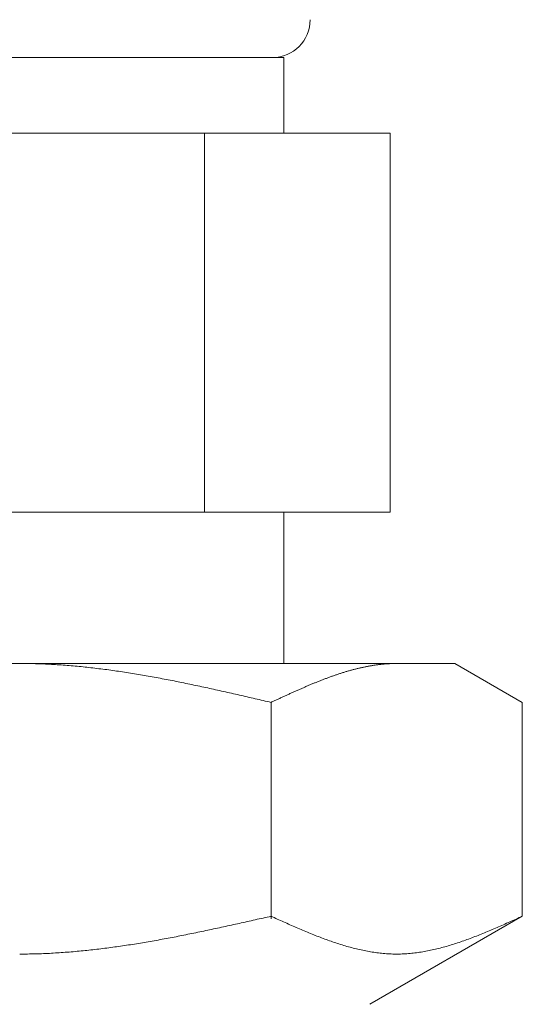
# Model space of a CAD drawing. Units: millimetres. Extents: x 6890 to 16754, y 6390 to 12295.
# Drawn here: x 9876 to 9889, y 8178 to 8204 of the extents above; entities that cross this region are included whole.
import ezdxf

# ---------------------------------------------------------------- set-up
doc = ezdxf.new("R2010")
doc.units = ezdxf.units.MM
doc.layers.add('NoLayerName_008', color=7, linetype='Continuous')

msp = doc.modelspace()

# ---------------------------------------------------------------- linework, layer by layer
at = {"color": 3, "lineweight": 9}
for p, q in [((9868.945, 8203.019), (9882.945, 8203.019)), ((9882.945, 8203.019), (9882.945, 8201.019)), ((9866.13, 8201.019), (9885.76, 8201.019)), ((9880.853, 8201.019), (9880.853, 8191.019)), ((9885.76, 8201.019), (9885.76, 8191.019)), ((9866.13, 8191.019), (9885.76, 8191.019)), ((9882.945, 8191.019), (9882.945, 8187.019))]:
    msp.add_line(p, q, dxfattribs=at)
msp.add_arc((9882.645, 8204.019), 1, 270, 360, dxfattribs=at)
at = {"layer": 'NoLayerName_008', "color": 3, "linetype": 'Continuous', "lineweight": 9}
for p, q in [((9864.47, 8187.019), (9887.47, 8187.019)), ((9875.971, 8187.019), (9876.023, 8187.019)), ((9876.023, 8187.019), (9876.075, 8187.019)), ((9876.075, 8187.019), (9876.127, 8187.018)), ((9876.127, 8187.018), (9876.18, 8187.018)), ((9876.18, 8187.018), (9876.232, 8187.017)), ((9876.232, 8187.017), (9876.284, 8187.016)), ((9876.284, 8187.016), (9876.336, 8187.015)), ((9876.336, 8187.015), (9876.389, 8187.013)), ((9876.389, 8187.013), (9876.441, 8187.012)), ((9876.441, 8187.012), (9876.493, 8187.01)), ((9876.493, 8187.01), (9876.546, 8187.008)), ((9876.546, 8187.008), (9876.598, 8187.006)), ((9876.598, 8187.006), (9876.65, 8187.004)), ((9876.65, 8187.004), (9876.702, 8187.001)), ((9876.702, 8187.001), (9876.755, 8186.998)), ((9876.755, 8186.998), (9876.807, 8186.996)), ((9876.807, 8186.996), (9876.859, 8186.993)), ((9876.859, 8186.993), (9876.912, 8186.99)), ((9876.912, 8186.99), (9876.964, 8186.986)), ((9876.964, 8186.986), (9877.016, 8186.983)), ((9877.016, 8186.983), (9877.068, 8186.979)), ((9877.068, 8186.979), (9877.121, 8186.976)), ((9877.121, 8186.976), (9877.173, 8186.972)), ((9877.173, 8186.972), (9877.225, 8186.968)), ((9877.225, 8186.968), (9877.278, 8186.963)), ((9877.278, 8186.963), (9877.33, 8186.959)), ((9877.33, 8186.959), (9877.382, 8186.954)), ((9877.382, 8186.954), (9877.434, 8186.95)), ((9877.434, 8186.95), (9877.487, 8186.945)), ((9877.487, 8186.945), (9877.539, 8186.94)), ((9877.539, 8186.94), (9877.591, 8186.935)), ((9877.591, 8186.935), (9877.643, 8186.93)), ((9877.643, 8186.93), (9877.696, 8186.924)), ((9877.696, 8186.924), (9877.748, 8186.919)), ((9877.748, 8186.919), (9877.8, 8186.913)), ((9877.8, 8186.913), (9877.853, 8186.907)), ((9877.853, 8186.907), (9877.905, 8186.901)), ((9877.905, 8186.901), (9877.957, 8186.895)), ((9877.957, 8186.895), (9878.009, 8186.889)), ((9878.009, 8186.889), (9878.062, 8186.882)), ((9878.062, 8186.882), (9878.114, 8186.876)), ((9884.865, 8186.878), (9884.886, 8186.883)), ((9884.886, 8186.883), (9884.907, 8186.888)), ((9884.907, 8186.888), (9884.928, 8186.893)), ((9884.928, 8186.893), (9884.949, 8186.898)), ((9884.949, 8186.898), (9884.969, 8186.903)), ((9884.969, 8186.903), (9884.99, 8186.907)), ((9884.99, 8186.907), (9885.011, 8186.912)), ((9885.011, 8186.912), (9885.032, 8186.917)), ((9885.032, 8186.917), (9885.053, 8186.921)), ((9885.053, 8186.921), (9885.074, 8186.925)), ((9885.074, 8186.925), (9885.095, 8186.93)), ((9885.095, 8186.93), (9885.116, 8186.934)), ((9885.116, 8186.934), (9885.136, 8186.938)), ((9885.136, 8186.938), (9885.157, 8186.942)), ((9885.157, 8186.942), (9885.178, 8186.946)), ((9885.178, 8186.946), (9885.199, 8186.95)), ((9885.199, 8186.95), (9885.22, 8186.954)), ((9885.22, 8186.954), (9885.241, 8186.957)), ((9885.241, 8186.957), (9885.262, 8186.961)), ((9885.262, 8186.961), (9885.283, 8186.964)), ((9885.283, 8186.964), (9885.303, 8186.968)), ((9885.303, 8186.968), (9885.324, 8186.971)), ((9885.324, 8186.971), (9885.345, 8186.974)), ((9885.345, 8186.974), (9885.366, 8186.977)), ((9885.366, 8186.977), (9885.387, 8186.98)), ((9885.387, 8186.98), (9885.408, 8186.983)), ((9885.408, 8186.983), (9885.429, 8186.986)), ((9885.429, 8186.986), (9885.45, 8186.988)), ((9885.45, 8186.988), (9885.47, 8186.991)), ((9885.47, 8186.991), (9885.491, 8186.993)), ((9885.491, 8186.993), (9885.512, 8186.996)), ((9885.512, 8186.996), (9885.533, 8186.998)), ((9885.533, 8186.998), (9885.554, 8187)), ((9885.554, 8187), (9885.575, 8187.002)), ((9885.575, 8187.002), (9885.596, 8187.004)), ((9885.596, 8187.004), (9885.617, 8187.006)), ((9885.617, 8187.006), (9885.638, 8187.008)), ((9885.638, 8187.008), (9885.658, 8187.009)), ((9885.658, 8187.009), (9885.679, 8187.011)), ((9885.679, 8187.011), (9885.7, 8187.012)), ((9885.7, 8187.012), (9885.721, 8187.013)), ((9885.721, 8187.013), (9885.742, 8187.014)), ((9885.742, 8187.014), (9885.763, 8187.015)), ((9885.763, 8187.015), (9885.784, 8187.016)), ((9885.784, 8187.016), (9885.805, 8187.017)), ((9885.805, 8187.017), (9885.825, 8187.018)), ((9885.825, 8187.018), (9885.846, 8187.018)), ((9885.846, 8187.018), (9885.867, 8187.019)), ((9885.867, 8187.019), (9885.888, 8187.019)), ((9885.888, 8187.019), (9885.909, 8187.019)), ((9885.909, 8187.019), (9885.93, 8187.019)), ((9889.249, 8185.992), (9887.47, 8187.019)), ((9878.114, 8186.876), (9878.166, 8186.869)), ((9878.166, 8186.869), (9878.219, 8186.862)), ((9878.219, 8186.862), (9878.271, 8186.856)), ((9878.271, 8186.856), (9878.323, 8186.849)), ((9878.323, 8186.849), (9878.375, 8186.841)), ((9878.375, 8186.841), (9878.428, 8186.834)), ((9878.428, 8186.834), (9878.48, 8186.827)), ((9878.48, 8186.827), (9878.532, 8186.819)), ((9878.532, 8186.819), (9878.585, 8186.812)), ((9878.585, 8186.812), (9878.637, 8186.804)), ((9878.637, 8186.804), (9878.689, 8186.796)), ((9878.689, 8186.796), (9878.741, 8186.788)), ((9878.741, 8186.788), (9878.794, 8186.78)), ((9878.794, 8186.78), (9878.846, 8186.772)), ((9878.846, 8186.772), (9878.898, 8186.764)), ((9878.898, 8186.764), (9878.95, 8186.755)), ((9878.95, 8186.755), (9879.003, 8186.747)), ((9879.003, 8186.747), (9879.055, 8186.738)), ((9879.055, 8186.738), (9879.107, 8186.729)), ((9879.107, 8186.729), (9879.16, 8186.721)), ((9879.16, 8186.721), (9879.212, 8186.712)), ((9879.212, 8186.712), (9879.264, 8186.703)), ((9879.264, 8186.703), (9879.316, 8186.694)), ((9879.316, 8186.694), (9879.369, 8186.684)), ((9879.369, 8186.684), (9879.421, 8186.675)), ((9879.421, 8186.675), (9879.473, 8186.666)), ((9879.473, 8186.666), (9879.526, 8186.656)), ((9879.526, 8186.656), (9879.578, 8186.647)), ((9879.578, 8186.647), (9879.63, 8186.637)), ((9879.63, 8186.637), (9879.682, 8186.627)), ((9879.682, 8186.627), (9879.735, 8186.617)), ((9884.03, 8186.611), (9884.051, 8186.619)), ((9884.051, 8186.619), (9884.072, 8186.626)), ((9884.072, 8186.626), (9884.092, 8186.634)), ((9884.092, 8186.634), (9884.113, 8186.642)), ((9884.113, 8186.642), (9884.134, 8186.65)), ((9884.134, 8186.65), (9884.155, 8186.657)), ((9884.155, 8186.657), (9884.176, 8186.665)), ((9884.176, 8186.665), (9884.197, 8186.672)), ((9884.197, 8186.672), (9884.218, 8186.68)), ((9884.218, 8186.68), (9884.239, 8186.687)), ((9884.239, 8186.687), (9884.259, 8186.694)), ((9884.259, 8186.694), (9884.28, 8186.702)), ((9884.28, 8186.702), (9884.301, 8186.709)), ((9884.301, 8186.709), (9884.322, 8186.716)), ((9884.322, 8186.716), (9884.343, 8186.723)), ((9884.343, 8186.723), (9884.364, 8186.73)), ((9884.364, 8186.73), (9884.385, 8186.737)), ((9884.385, 8186.737), (9884.406, 8186.744)), ((9884.406, 8186.744), (9884.427, 8186.751)), ((9884.427, 8186.751), (9884.447, 8186.758)), ((9884.447, 8186.758), (9884.468, 8186.764)), ((9884.468, 8186.764), (9884.489, 8186.771)), ((9884.489, 8186.771), (9884.51, 8186.777)), ((9884.51, 8186.777), (9884.531, 8186.784)), ((9884.531, 8186.784), (9884.552, 8186.79)), ((9884.552, 8186.79), (9884.573, 8186.797)), ((9884.573, 8186.797), (9884.594, 8186.803)), ((9884.594, 8186.803), (9884.614, 8186.809)), ((9884.614, 8186.809), (9884.635, 8186.815)), ((9884.635, 8186.815), (9884.656, 8186.821)), ((9884.656, 8186.821), (9884.677, 8186.827)), ((9884.677, 8186.827), (9884.698, 8186.833)), ((9884.698, 8186.833), (9884.719, 8186.839)), ((9884.719, 8186.839), (9884.74, 8186.845)), ((9884.74, 8186.845), (9884.761, 8186.85)), ((9884.761, 8186.85), (9884.781, 8186.856)), ((9884.781, 8186.856), (9884.802, 8186.862)), ((9884.802, 8186.862), (9884.823, 8186.867)), ((9884.823, 8186.867), (9884.844, 8186.872)), ((9884.844, 8186.872), (9884.865, 8186.878)), ((9879.735, 8186.617), (9879.787, 8186.608)), ((9879.787, 8186.608), (9879.839, 8186.598)), ((9879.839, 8186.598), (9879.892, 8186.588)), ((9879.892, 8186.588), (9879.944, 8186.577)), ((9879.944, 8186.577), (9879.996, 8186.567)), ((9879.996, 8186.567), (9880.048, 8186.557)), ((9880.048, 8186.557), (9880.101, 8186.547)), ((9880.101, 8186.547), (9880.153, 8186.536)), ((9880.153, 8186.536), (9880.205, 8186.526)), ((9880.205, 8186.526), (9880.257, 8186.515)), ((9880.257, 8186.515), (9880.31, 8186.504)), ((9880.31, 8186.504), (9880.362, 8186.494)), ((9880.362, 8186.494), (9880.414, 8186.483)), ((9880.414, 8186.483), (9880.467, 8186.472)), ((9880.467, 8186.472), (9880.519, 8186.461)), ((9880.519, 8186.461), (9880.571, 8186.45)), ((9880.571, 8186.45), (9880.623, 8186.439)), ((9880.623, 8186.439), (9880.676, 8186.428)), ((9880.676, 8186.428), (9880.728, 8186.417)), ((9880.728, 8186.417), (9880.78, 8186.406)), ((9880.78, 8186.406), (9880.833, 8186.395)), ((9880.833, 8186.395), (9880.885, 8186.383)), ((9880.885, 8186.383), (9880.937, 8186.372)), ((9880.937, 8186.372), (9880.989, 8186.361)), ((9880.989, 8186.361), (9881.042, 8186.349)), ((9883.403, 8186.353), (9883.424, 8186.362)), ((9883.424, 8186.362), (9883.445, 8186.371)), ((9883.445, 8186.371), (9883.466, 8186.38)), ((9883.466, 8186.38), (9883.487, 8186.389)), ((9883.487, 8186.389), (9883.508, 8186.398)), ((9883.508, 8186.398), (9883.529, 8186.407)), ((9883.529, 8186.407), (9883.55, 8186.416)), ((9883.55, 8186.416), (9883.57, 8186.425)), ((9883.57, 8186.425), (9883.591, 8186.434)), ((9883.591, 8186.434), (9883.612, 8186.443)), ((9883.612, 8186.443), (9883.633, 8186.452)), ((9883.633, 8186.452), (9883.654, 8186.46)), ((9883.654, 8186.46), (9883.675, 8186.469)), ((9883.675, 8186.469), (9883.696, 8186.478)), ((9883.696, 8186.478), (9883.717, 8186.487)), ((9883.717, 8186.487), (9883.738, 8186.495)), ((9883.738, 8186.495), (9883.758, 8186.504)), ((9883.758, 8186.504), (9883.779, 8186.512)), ((9883.779, 8186.512), (9883.8, 8186.521)), ((9883.8, 8186.521), (9883.821, 8186.529)), ((9883.821, 8186.529), (9883.842, 8186.537)), ((9883.842, 8186.537), (9883.863, 8186.546)), ((9883.863, 8186.546), (9883.884, 8186.554)), ((9883.884, 8186.554), (9883.905, 8186.562)), ((9883.905, 8186.562), (9883.925, 8186.57)), ((9883.925, 8186.57), (9883.946, 8186.579)), ((9883.946, 8186.579), (9883.967, 8186.587)), ((9883.967, 8186.587), (9883.988, 8186.595)), ((9883.988, 8186.595), (9884.009, 8186.603)), ((9884.009, 8186.603), (9884.03, 8186.611)), ((9881.042, 8186.349), (9881.094, 8186.338)), ((9881.094, 8186.338), (9881.146, 8186.326)), ((9881.146, 8186.326), (9881.199, 8186.315)), ((9881.199, 8186.315), (9881.251, 8186.303)), ((9881.251, 8186.303), (9881.303, 8186.291)), ((9881.303, 8186.291), (9881.355, 8186.28)), ((9881.355, 8186.28), (9881.408, 8186.268)), ((9881.408, 8186.268), (9881.46, 8186.256)), ((9881.46, 8186.256), (9881.512, 8186.244)), ((9881.512, 8186.244), (9881.564, 8186.233)), ((9881.564, 8186.233), (9881.617, 8186.221)), ((9881.617, 8186.221), (9881.669, 8186.209)), ((9881.669, 8186.209), (9881.721, 8186.197)), ((9881.721, 8186.197), (9881.774, 8186.185)), ((9881.774, 8186.185), (9881.826, 8186.173)), ((9881.826, 8186.173), (9881.878, 8186.161)), ((9881.878, 8186.161), (9881.93, 8186.149)), ((9881.93, 8186.149), (9881.983, 8186.137)), ((9881.983, 8186.137), (9882.035, 8186.125)), ((9882.035, 8186.125), (9882.087, 8186.113)), ((9882.087, 8186.113), (9882.14, 8186.101)), ((9882.14, 8186.101), (9882.192, 8186.089)), ((9882.819, 8186.089), (9882.84, 8186.098)), ((9882.84, 8186.098), (9882.861, 8186.108)), ((9882.861, 8186.108), (9882.881, 8186.118)), ((9882.881, 8186.118), (9882.902, 8186.127)), ((9882.902, 8186.127), (9882.923, 8186.137)), ((9882.923, 8186.137), (9882.944, 8186.146)), ((9882.944, 8186.146), (9882.965, 8186.156)), ((9882.965, 8186.156), (9882.986, 8186.166)), ((9882.986, 8186.166), (9883.007, 8186.175)), ((9883.007, 8186.175), (9883.028, 8186.185)), ((9883.028, 8186.185), (9883.049, 8186.194)), ((9883.049, 8186.194), (9883.069, 8186.204)), ((9883.069, 8186.204), (9883.09, 8186.213)), ((9883.09, 8186.213), (9883.111, 8186.223)), ((9883.111, 8186.223), (9883.132, 8186.232)), ((9883.132, 8186.232), (9883.153, 8186.242)), ((9883.153, 8186.242), (9883.174, 8186.251)), ((9883.174, 8186.251), (9883.195, 8186.26)), ((9883.195, 8186.26), (9883.216, 8186.27)), ((9883.216, 8186.27), (9883.236, 8186.279)), ((9883.236, 8186.279), (9883.257, 8186.289)), ((9883.257, 8186.289), (9883.278, 8186.298)), ((9883.278, 8186.298), (9883.299, 8186.307)), ((9883.299, 8186.307), (9883.32, 8186.316)), ((9883.32, 8186.316), (9883.341, 8186.326)), ((9883.341, 8186.326), (9883.362, 8186.335)), ((9883.362, 8186.335), (9883.383, 8186.344)), ((9883.383, 8186.344), (9883.403, 8186.353)), ((9882.192, 8186.089), (9882.244, 8186.077)), ((9882.244, 8186.077), (9882.296, 8186.065)), ((9882.296, 8186.065), (9882.349, 8186.053)), ((9882.349, 8186.053), (9882.401, 8186.04)), ((9882.401, 8186.04), (9882.453, 8186.028)), ((9882.453, 8186.028), (9882.505, 8186.016)), ((9882.505, 8186.016), (9882.558, 8186.004)), ((9882.558, 8186.004), (9882.61, 8185.992)), ((9882.61, 8185.992), (9882.631, 8186.002)), ((9882.61, 8180.28), (9882.61, 8185.992)), ((9882.631, 8186.002), (9882.652, 8186.011)), ((9882.652, 8186.011), (9882.673, 8186.021)), ((9882.673, 8186.021), (9882.694, 8186.031)), ((9882.694, 8186.031), (9882.714, 8186.04)), ((9882.714, 8186.04), (9882.735, 8186.05)), ((9882.735, 8186.05), (9882.756, 8186.06)), ((9882.756, 8186.06), (9882.777, 8186.069)), ((9882.777, 8186.069), (9882.798, 8186.079)), ((9882.798, 8186.079), (9882.819, 8186.089)), ((9889.249, 8180.345), (9889.249, 8185.992)), ((9881.564, 8180.111), (9881.617, 8180.123)), ((9881.617, 8180.123), (9881.669, 8180.134)), ((9881.669, 8180.134), (9881.721, 8180.146)), ((9881.721, 8180.146), (9881.774, 8180.157)), ((9881.774, 8180.157), (9881.826, 8180.169)), ((9881.826, 8180.169), (9881.878, 8180.181)), ((9881.878, 8180.181), (9881.93, 8180.192)), ((9881.93, 8180.192), (9881.983, 8180.204)), ((9881.983, 8180.204), (9882.035, 8180.216)), ((9882.035, 8180.216), (9882.087, 8180.227)), ((9882.087, 8180.227), (9882.14, 8180.239)), ((9882.14, 8180.239), (9882.192, 8180.251)), ((9882.192, 8180.251), (9882.244, 8180.263)), ((9882.244, 8180.263), (9882.296, 8180.274)), ((9882.296, 8180.274), (9882.349, 8180.286)), ((9882.349, 8180.286), (9882.401, 8180.298)), ((9882.401, 8180.298), (9882.453, 8180.31)), ((9882.453, 8180.31), (9882.505, 8180.322)), ((9882.505, 8180.322), (9882.558, 8180.333)), ((9882.558, 8180.333), (9882.61, 8180.345)), ((9882.61, 8180.345), (9882.652, 8180.326)), ((9882.652, 8180.326), (9882.694, 8180.308)), ((9882.694, 8180.308), (9882.735, 8180.289)), ((9882.735, 8180.289), (9882.777, 8180.27)), ((9882.777, 8180.27), (9882.819, 8180.251)), ((9882.819, 8180.251), (9882.861, 8180.232)), ((9882.861, 8180.232), (9882.902, 8180.214)), ((9882.902, 8180.214), (9882.944, 8180.195)), ((9882.944, 8180.195), (9882.986, 8180.176)), ((9882.986, 8180.176), (9883.028, 8180.158)), ((9883.028, 8180.158), (9883.069, 8180.139)), ((9883.069, 8180.139), (9883.111, 8180.121)), ((9883.111, 8180.121), (9883.153, 8180.102)), ((9889.249, 8180.345), (9885.22, 8178.019)), ((9888.707, 8180.102), (9888.748, 8180.121)), ((9888.748, 8180.121), (9888.79, 8180.139)), ((9888.79, 8180.139), (9888.832, 8180.158)), ((9888.832, 8180.158), (9888.874, 8180.176)), ((9888.874, 8180.176), (9888.916, 8180.195)), ((9888.916, 8180.195), (9888.957, 8180.214)), ((9888.957, 8180.214), (9888.999, 8180.232)), ((9888.999, 8180.232), (9889.041, 8180.251)), ((9889.041, 8180.251), (9889.083, 8180.27)), ((9889.083, 8180.27), (9889.124, 8180.289)), ((9889.124, 8180.289), (9889.166, 8180.308)), ((9889.166, 8180.308), (9889.208, 8180.326)), ((9889.208, 8180.326), (9889.25, 8180.345)), ((9880.362, 8179.857), (9880.414, 8179.867)), ((9880.414, 8179.867), (9880.467, 8179.878)), ((9880.467, 8179.878), (9880.519, 8179.888)), ((9880.519, 8179.888), (9880.571, 8179.899)), ((9880.571, 8179.899), (9880.623, 8179.91)), ((9880.623, 8179.91), (9880.676, 8179.921)), ((9880.676, 8179.921), (9880.728, 8179.931)), ((9880.728, 8179.931), (9880.78, 8179.942)), ((9880.78, 8179.942), (9880.833, 8179.953)), ((9880.833, 8179.953), (9880.885, 8179.964)), ((9880.885, 8179.964), (9880.937, 8179.975)), ((9880.937, 8179.975), (9880.989, 8179.986)), ((9880.989, 8179.986), (9881.042, 8179.998)), ((9881.042, 8179.998), (9881.094, 8180.009)), ((9881.094, 8180.009), (9881.146, 8180.02)), ((9881.146, 8180.02), (9881.199, 8180.031)), ((9881.199, 8180.031), (9881.251, 8180.042)), ((9881.251, 8180.042), (9881.303, 8180.054)), ((9881.303, 8180.054), (9881.355, 8180.065)), ((9881.355, 8180.065), (9881.408, 8180.077)), ((9881.408, 8180.077), (9881.46, 8180.088)), ((9881.46, 8180.088), (9881.512, 8180.1)), ((9881.512, 8180.1), (9881.564, 8180.111)), ((9883.153, 8180.102), (9883.195, 8180.084)), ((9883.195, 8180.084), (9883.236, 8180.066)), ((9883.236, 8180.066), (9883.278, 8180.047)), ((9883.278, 8180.047), (9883.32, 8180.029)), ((9883.32, 8180.029), (9883.362, 8180.011)), ((9883.362, 8180.011), (9883.403, 8179.994)), ((9883.403, 8179.994), (9883.445, 8179.976)), ((9883.445, 8179.976), (9883.487, 8179.958)), ((9883.487, 8179.958), (9883.529, 8179.941)), ((9883.529, 8179.941), (9883.57, 8179.923)), ((9883.57, 8179.923), (9883.612, 8179.906)), ((9883.612, 8179.906), (9883.654, 8179.889)), ((9883.654, 8179.889), (9883.696, 8179.872)), ((9883.696, 8179.872), (9883.738, 8179.855)), ((9888.122, 8179.855), (9888.164, 8179.872)), ((9888.164, 8179.872), (9888.206, 8179.889)), ((9888.206, 8179.889), (9888.247, 8179.906)), ((9888.247, 8179.906), (9888.289, 8179.923)), ((9888.289, 8179.923), (9888.331, 8179.941)), ((9888.331, 8179.941), (9888.373, 8179.958)), ((9888.373, 8179.958), (9888.414, 8179.976)), ((9888.414, 8179.976), (9888.456, 8179.994)), ((9888.456, 8179.994), (9888.498, 8180.011)), ((9888.498, 8180.011), (9888.54, 8180.029)), ((9888.54, 8180.029), (9888.581, 8180.047)), ((9888.581, 8180.047), (9888.623, 8180.066)), ((9888.623, 8180.066), (9888.665, 8180.084)), ((9888.665, 8180.084), (9888.707, 8180.102)), ((9878.898, 8179.594), (9878.95, 8179.602)), ((9878.95, 8179.602), (9879.003, 8179.611)), ((9879.003, 8179.611), (9879.055, 8179.619)), ((9879.055, 8179.619), (9879.107, 8179.627)), ((9879.107, 8179.627), (9879.16, 8179.636)), ((9879.16, 8179.636), (9879.212, 8179.645)), ((9879.212, 8179.645), (9879.264, 8179.653)), ((9879.264, 8179.653), (9879.316, 8179.662)), ((9879.316, 8179.662), (9879.369, 8179.671)), ((9879.369, 8179.671), (9879.421, 8179.68)), ((9879.421, 8179.68), (9879.473, 8179.689)), ((9879.473, 8179.689), (9879.526, 8179.699)), ((9879.526, 8179.699), (9879.578, 8179.708)), ((9879.578, 8179.708), (9879.63, 8179.717)), ((9879.63, 8179.717), (9879.682, 8179.727)), ((9879.682, 8179.727), (9879.735, 8179.736)), ((9879.735, 8179.736), (9879.787, 8179.746)), ((9879.787, 8179.746), (9879.839, 8179.756)), ((9879.839, 8179.756), (9879.892, 8179.765)), ((9879.892, 8179.765), (9879.944, 8179.775)), ((9879.944, 8179.775), (9879.996, 8179.785)), ((9879.996, 8179.785), (9880.048, 8179.795)), ((9880.048, 8179.795), (9880.101, 8179.805)), ((9880.101, 8179.805), (9880.153, 8179.816)), ((9880.153, 8179.816), (9880.205, 8179.826)), ((9880.205, 8179.826), (9880.257, 8179.836)), ((9880.257, 8179.836), (9880.31, 8179.846)), ((9880.31, 8179.846), (9880.362, 8179.857)), ((9883.738, 8179.855), (9883.779, 8179.839)), ((9883.779, 8179.839), (9883.821, 8179.822)), ((9883.821, 8179.822), (9883.863, 8179.806)), ((9883.863, 8179.806), (9883.905, 8179.79)), ((9883.905, 8179.79), (9883.946, 8179.774)), ((9883.946, 8179.774), (9883.988, 8179.758)), ((9883.988, 8179.758), (9884.03, 8179.743)), ((9884.03, 8179.743), (9884.072, 8179.728)), ((9884.072, 8179.728), (9884.113, 8179.712)), ((9884.113, 8179.712), (9884.155, 8179.698)), ((9884.155, 8179.698), (9884.197, 8179.683)), ((9884.197, 8179.683), (9884.239, 8179.668)), ((9884.239, 8179.668), (9884.28, 8179.654)), ((9884.28, 8179.654), (9884.322, 8179.64)), ((9884.322, 8179.64), (9884.364, 8179.627)), ((9884.364, 8179.627), (9884.406, 8179.613)), ((9884.406, 8179.613), (9884.447, 8179.6)), ((9884.447, 8179.6), (9884.489, 8179.587)), ((9887.37, 8179.587), (9887.412, 8179.6)), ((9887.412, 8179.6), (9887.454, 8179.613)), ((9887.454, 8179.613), (9887.496, 8179.627)), ((9887.496, 8179.627), (9887.538, 8179.64)), ((9887.538, 8179.64), (9887.579, 8179.654)), ((9887.579, 8179.654), (9887.621, 8179.668)), ((9887.621, 8179.668), (9887.663, 8179.683)), ((9887.663, 8179.683), (9887.705, 8179.698)), ((9887.705, 8179.698), (9887.746, 8179.712)), ((9887.746, 8179.712), (9887.788, 8179.728)), ((9887.788, 8179.728), (9887.83, 8179.743)), ((9887.83, 8179.743), (9887.872, 8179.758)), ((9887.872, 8179.758), (9887.913, 8179.774)), ((9887.913, 8179.774), (9887.955, 8179.79)), ((9887.955, 8179.79), (9887.997, 8179.806)), ((9887.997, 8179.806), (9888.039, 8179.822)), ((9888.039, 8179.822), (9888.08, 8179.839)), ((9888.08, 8179.839), (9888.122, 8179.855)), ((9875.971, 8179.345), (9876.023, 8179.345)), ((9876.023, 8179.345), (9876.075, 8179.346)), ((9876.075, 8179.346), (9876.127, 8179.346)), ((9876.127, 8179.346), (9876.18, 8179.347)), ((9876.18, 8179.347), (9876.232, 8179.348)), ((9876.232, 8179.348), (9876.284, 8179.349)), ((9876.284, 8179.349), (9876.336, 8179.35)), ((9876.336, 8179.35), (9876.389, 8179.351)), ((9876.389, 8179.351), (9876.441, 8179.353)), ((9876.441, 8179.353), (9876.493, 8179.354)), ((9876.493, 8179.354), (9876.546, 8179.356)), ((9876.546, 8179.356), (9876.598, 8179.358)), ((9876.598, 8179.358), (9876.65, 8179.36)), ((9876.65, 8179.36), (9876.702, 8179.363)), ((9876.702, 8179.363), (9876.755, 8179.365)), ((9876.755, 8179.365), (9876.807, 8179.368)), ((9876.807, 8179.368), (9876.859, 8179.371)), ((9876.859, 8179.371), (9876.912, 8179.374)), ((9876.912, 8179.374), (9876.964, 8179.377)), ((9876.964, 8179.377), (9877.016, 8179.381)), ((9877.016, 8179.381), (9877.068, 8179.384)), ((9877.068, 8179.384), (9877.121, 8179.388)), ((9877.121, 8179.388), (9877.173, 8179.392)), ((9877.173, 8179.392), (9877.225, 8179.395)), ((9877.225, 8179.395), (9877.278, 8179.4)), ((9877.278, 8179.4), (9877.33, 8179.404)), ((9877.33, 8179.404), (9877.382, 8179.408)), ((9877.382, 8179.408), (9877.434, 8179.413)), ((9877.434, 8179.413), (9877.487, 8179.418)), ((9877.487, 8179.418), (9877.539, 8179.422)), ((9877.539, 8179.422), (9877.591, 8179.427)), ((9877.591, 8179.427), (9877.643, 8179.433)), ((9877.643, 8179.433), (9877.696, 8179.438)), ((9877.696, 8179.438), (9877.748, 8179.443)), ((9877.748, 8179.443), (9877.8, 8179.449)), ((9877.8, 8179.449), (9877.853, 8179.454)), ((9877.853, 8179.454), (9877.905, 8179.46)), ((9877.905, 8179.46), (9877.957, 8179.466)), ((9877.957, 8179.466), (9878.009, 8179.472)), ((9878.009, 8179.472), (9878.062, 8179.478)), ((9878.062, 8179.478), (9878.114, 8179.485)), ((9878.114, 8179.485), (9878.166, 8179.491)), ((9878.166, 8179.491), (9878.219, 8179.498)), ((9878.219, 8179.498), (9878.271, 8179.505)), ((9878.271, 8179.505), (9878.323, 8179.511)), ((9878.323, 8179.511), (9878.375, 8179.518)), ((9878.375, 8179.518), (9878.428, 8179.525)), ((9878.428, 8179.525), (9878.48, 8179.533)), ((9878.48, 8179.533), (9878.532, 8179.54)), ((9878.532, 8179.54), (9878.585, 8179.547)), ((9878.585, 8179.547), (9878.637, 8179.555)), ((9878.637, 8179.555), (9878.689, 8179.562)), ((9878.689, 8179.562), (9878.741, 8179.57)), ((9878.741, 8179.57), (9878.794, 8179.578)), ((9878.794, 8179.578), (9878.846, 8179.586)), ((9878.846, 8179.586), (9878.898, 8179.594)), ((9884.489, 8179.587), (9884.531, 8179.574)), ((9884.531, 8179.574), (9884.573, 8179.562)), ((9884.573, 8179.562), (9884.614, 8179.55)), ((9884.614, 8179.55), (9884.656, 8179.538)), ((9884.656, 8179.538), (9884.698, 8179.526)), ((9884.698, 8179.526), (9884.74, 8179.515)), ((9884.74, 8179.515), (9884.781, 8179.504)), ((9884.781, 8179.504), (9884.823, 8179.493)), ((9884.823, 8179.493), (9884.865, 8179.483)), ((9884.865, 8179.483), (9884.907, 8179.473)), ((9884.907, 8179.473), (9884.949, 8179.463)), ((9884.949, 8179.463), (9884.99, 8179.454)), ((9884.99, 8179.454), (9885.032, 8179.445)), ((9885.032, 8179.445), (9885.074, 8179.436)), ((9885.074, 8179.436), (9885.116, 8179.428)), ((9885.116, 8179.428), (9885.157, 8179.42)), ((9885.157, 8179.42), (9885.199, 8179.413)), ((9885.199, 8179.413), (9885.241, 8179.405)), ((9885.241, 8179.405), (9885.283, 8179.399)), ((9885.283, 8179.399), (9885.324, 8179.392)), ((9885.324, 8179.392), (9885.366, 8179.386)), ((9885.366, 8179.386), (9885.408, 8179.38)), ((9885.408, 8179.38), (9885.45, 8179.375)), ((9885.45, 8179.375), (9885.491, 8179.37)), ((9885.491, 8179.37), (9885.533, 8179.366)), ((9885.533, 8179.366), (9885.575, 8179.362)), ((9885.575, 8179.362), (9885.617, 8179.358)), ((9885.617, 8179.358), (9885.658, 8179.355)), ((9885.658, 8179.355), (9885.7, 8179.352)), ((9885.7, 8179.352), (9885.742, 8179.35)), ((9885.742, 8179.35), (9885.784, 8179.348)), ((9885.784, 8179.348), (9885.825, 8179.347)), ((9885.825, 8179.347), (9885.867, 8179.346)), ((9885.867, 8179.346), (9885.909, 8179.345)), ((9885.909, 8179.345), (9885.951, 8179.345)), ((9885.951, 8179.345), (9885.992, 8179.346)), ((9885.992, 8179.346), (9886.034, 8179.347)), ((9886.034, 8179.347), (9886.076, 8179.348)), ((9886.076, 8179.348), (9886.118, 8179.35)), ((9886.118, 8179.35), (9886.159, 8179.352)), ((9886.159, 8179.352), (9886.201, 8179.355)), ((9886.201, 8179.355), (9886.243, 8179.358)), ((9886.243, 8179.358), (9886.285, 8179.362)), ((9886.285, 8179.362), (9886.327, 8179.366)), ((9886.327, 8179.366), (9886.368, 8179.37)), ((9886.368, 8179.37), (9886.41, 8179.375)), ((9886.41, 8179.375), (9886.452, 8179.38)), ((9886.452, 8179.38), (9886.494, 8179.386)), ((9886.494, 8179.386), (9886.535, 8179.392)), ((9886.535, 8179.392), (9886.577, 8179.399)), ((9886.577, 8179.399), (9886.619, 8179.405)), ((9886.619, 8179.405), (9886.661, 8179.413)), ((9886.661, 8179.413), (9886.702, 8179.42)), ((9886.702, 8179.42), (9886.744, 8179.428)), ((9886.744, 8179.428), (9886.786, 8179.436)), ((9886.786, 8179.436), (9886.828, 8179.445)), ((9886.828, 8179.445), (9886.869, 8179.454)), ((9886.869, 8179.454), (9886.911, 8179.463)), ((9886.911, 8179.463), (9886.953, 8179.473)), ((9886.953, 8179.473), (9886.995, 8179.483)), ((9886.995, 8179.483), (9887.036, 8179.493)), ((9887.036, 8179.493), (9887.078, 8179.504)), ((9887.078, 8179.504), (9887.12, 8179.515)), ((9887.12, 8179.515), (9887.162, 8179.526)), ((9887.162, 8179.526), (9887.203, 8179.538)), ((9887.203, 8179.538), (9887.245, 8179.55)), ((9887.245, 8179.55), (9887.287, 8179.562)), ((9887.287, 8179.562), (9887.329, 8179.574)), ((9887.329, 8179.574), (9887.37, 8179.587))]:
    msp.add_line(p, q, dxfattribs=at)

doc.saveas('drawing.dxf')
